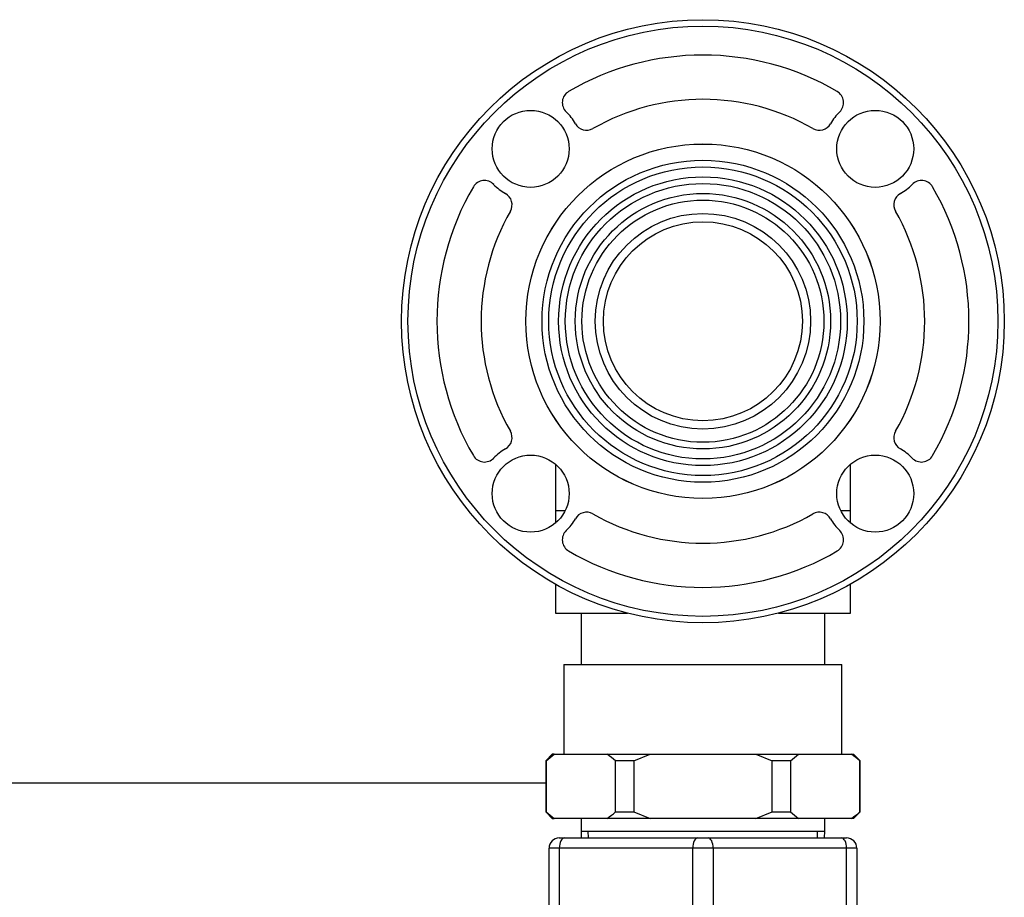
# Model space of a CAD drawing. Units: inches. Extents: x 5 to 266, y 6 to 47.
# Drawn here: x 114 to 123, y 38 to 46 of the extents above; entities that cross this region are included whole.
import ezdxf
from ezdxf.lldxf.tags import DXFTag

# ---------------------------------------------------------------- set-up
doc = ezdxf.new("R2010")
doc.units = ezdxf.units.IN
doc.header["$MEASUREMENT"] = 0
for name, color, linetype in [('CPN0752', 7, 'Continuous'), ('JKD6839', 7, 'Continuous'), ('PVC20027', 7, 'Continuous'), ('PVC20028_FLANGE', 7, 'Continuous'), ('PVC20028_NIPPLE', 7, 'Continuous'), ('PVC20038', 7, 'Continuous'), ('PVC40019', 7, 'Continuous'), ('VAL20007_D', 7, 'Continuous')]:
    doc.layers.add(name, color=color, linetype=linetype)
tags = doc.linetypes.add('HIDDEN2', pattern=[0.1875, 0.125, -0.0625]).pattern_tags.tags
tags[6:7] = [DXFTag(74, 4), DXFTag(75, 0), DXFTag(340, '0'), DXFTag(46, 0.0), DXFTag(50, 0.0), DXFTag(44, 0.0), DXFTag(45, 0.0)]
tags[4:5] = [DXFTag(74, 4), DXFTag(75, 0), DXFTag(340, '0'), DXFTag(46, 0.0), DXFTag(50, 0.0), DXFTag(44, 0.0), DXFTag(45, 0.0)]

# ---------------------------------------------------------------- blocks, each defined once
blk = doc.blocks.new('SE192')
at = {"layer": 'JKD6839', "color": 7, "linetype": 'Continuous'}
for p, q in [((118.9762, 38.886), (112.4365, 38.886)), ((112.4365, 38.886), (112.4365, 37.9155))]:
    blk.add_line(p, q, dxfattribs=at)
blk = doc.blocks.new('SE254')
at = {"layer": 'VAL20007_D', "color": 7, "linetype": 'Continuous'}
for p, q in [((119.1077, 38.353), (119.1577, 38.353)), ((119.1577, 38.353), (120.4577, 38.353)), ((120.4577, 38.353), (120.5577, 38.353)), ((120.5577, 38.353), (121.8577, 38.353)), ((121.8577, 38.353), (121.9077, 38.353)), ((119.0077, 37.353), (119.0077, 38.253)), ((119.1077, 38.253), (119.0077, 38.253)), ((119.1077, 38.253), (119.1077, 37.353)), ((120.4077, 38.253), (119.1077, 38.253)), ((120.4077, 37.353), (120.4077, 38.253)), ((120.6077, 38.253), (120.4077, 38.253)), ((120.6077, 38.253), (120.6077, 37.353)), ((121.9077, 38.253), (120.6077, 38.253)), ((121.9077, 37.353), (121.9077, 38.253)), ((122.0077, 38.253), (121.9077, 38.253)), ((122.0077, 38.253), (122.0077, 37.353)), ((116.8577, 37.5274), (116.8577, 37.5542)), ((117.4177, 37.5542), (116.8577, 37.5542)), ((117.4177, 37.5274), (116.8577, 37.5274)), ((116.8577, 37.5274), (116.8577, 36.7768)), ((117.4177, 34.1105), (117.4177, 37.5955)), ((117.5177, 37.5955), (117.4177, 37.5955)), ((117.5177, 37.6205), (117.5177, 34.0855)), ((117.8927, 37.6205), (117.5177, 37.6205)), ((117.8927, 37.6205), (117.8927, 34.0855)), ((118.7402, 37.0477), (117.8927, 37.6205)), ((116.7577, 37.4542), (116.7577, 37.4408)), ((116.7577, 36.6902), (116.7577, 37.4408)), ((118.7652, 37.353), (122.2502, 37.353)), ((118.7652, 37.353), (118.7652, 37.18)), ((122.2502, 37.18), (122.2502, 37.353)), ((118.7402, 37.18), (122.2752, 37.18)), ((118.7402, 37.18), (118.7402, 37.0477)), ((122.2752, 36.7455), (122.2752, 37.18)), ((118.7402, 37.0477), (118.7402, 36.9765)), ((120.3439, 36.7876), (120.4779, 37.1376)), ((120.4779, 37.1376), (120.5284, 37.1376)), ((120.5284, 37.1376), (120.6715, 36.7876)), ((118.7402, 36.9765), (118.7402, 34.7296)), ((120.4305, 36.8935), (120.3925, 36.7876)), ((120.5785, 36.8935), (120.4305, 36.8935)), ((120.4444, 36.9314), (120.5636, 36.9314)), ((120.619, 36.7876), (120.5785, 36.8935)), ((116.8577, 36.7768), (117.4177, 36.7768)), ((116.8577, 36.7768), (116.8577, 36.6036)), ((120.3925, 36.7876), (120.3439, 36.7876)), ((120.6715, 36.7876), (120.619, 36.7876)), ((116.7577, 36.6036), (116.7577, 36.6902)), ((119.0948, 36.5938), (118.9221, 36.6898)), ((122.2752, 36.7455), (118.9776, 36.7455)), ((118.9776, 36.7455), (119.1495, 36.6455)), ((122.1752, 36.6455), (122.2752, 36.7455)), ((116.7577, 35.1025), (116.7577, 36.6036)), ((116.7577, 36.6036), (116.8577, 36.6036)), ((117.4177, 36.6036), (116.8577, 36.6036)), ((116.8577, 36.6036), (116.8577, 35.1025)), ((122.1752, 36.6455), (119.1495, 36.6455)), ((122.1752, 36.3922), (122.1752, 36.6455)), ((122.5077, 36.569), (122.5077, 36.6166)), ((122.6327, 36.6166), (122.5077, 36.6166)), ((122.6327, 36.569), (122.5077, 36.569)), ((122.5077, 35.968), (122.5077, 36.569)), ((122.6327, 36.569), (122.6327, 36.6166)), ((122.6327, 35.968), (122.6327, 36.569)), ((122.3077, 36.5248), (122.3077, 36.5541)), ((122.5077, 36.5541), (122.3077, 36.5541)), ((122.5077, 36.5248), (122.3077, 36.5248)), ((122.3077, 36.331), (122.3077, 36.5248)), ((122.2577, 36.3493), (122.2229, 36.3493)), ((122.2577, 36.2872), (122.2577, 36.3493)), ((122.3077, 36.1176), (122.3077, 36.331)), ((122.2577, 35.6127), (122.2577, 36.0934)), ((122.3077, 35.9238), (122.3077, 36.1176)), ((117.5307, 35.9856), (117.8807, 35.9856)), ((117.6924, 35.9395), (117.5718, 35.9395)), ((117.8395, 35.9395), (117.7336, 35.9395)), ((122.3077, 35.9238), (122.5077, 35.9238)), ((122.3077, 35.7823), (122.3077, 35.9238)), ((122.6327, 35.968), (122.5077, 35.968)), ((122.5077, 35.853), (122.5077, 35.968)), ((122.6327, 35.853), (122.6327, 35.968)), ((122.6327, 35.853), (122.5077, 35.853)), ((122.5077, 34.5405), (122.5077, 35.853)), ((122.6327, 34.5405), (122.6327, 35.853)), ((122.5077, 35.7823), (122.3077, 35.7823)), ((122.3077, 35.5885), (122.3077, 35.7823)), ((122.3077, 35.3751), (122.3077, 35.5885)), ((122.2577, 35.4189), (122.2577, 35.3568)), ((122.2252, 35.3568), (122.2577, 35.3568)), ((122.3077, 35.1813), (122.3077, 35.3751)), ((122.1752, 35.0605), (122.1752, 35.3068)), ((122.3077, 35.1813), (122.5077, 35.1813)), ((122.3077, 35.1813), (122.3077, 35.152)), ((122.3077, 35.152), (122.5077, 35.152)), ((116.7577, 35.0159), (116.7577, 35.1025)), ((116.7577, 35.1025), (116.8577, 35.1025)), ((116.8577, 35.1025), (117.4177, 35.1025)), ((116.8577, 35.1025), (116.8577, 34.9293)), ((118.9221, 35.0163), (119.0948, 35.1123)), ((119.1495, 35.0605), (118.9776, 34.9605)), ((119.1495, 35.0605), (122.1752, 35.0605)), ((122.2752, 34.9605), (122.1752, 35.0605)), ((116.7577, 34.2653), (116.7577, 35.0159)), ((118.9776, 34.9605), (122.2752, 34.9605)), ((122.2752, 34.526), (122.2752, 34.9605)), ((117.4177, 34.9293), (116.8577, 34.9293)), ((116.8577, 34.9293), (116.8577, 34.1787)), ((120.1941, 34.5656), (120.3282, 34.9156)), ((120.3282, 34.9156), (120.3787, 34.9156)), ((120.3787, 34.9156), (120.5218, 34.5656)), ((120.5565, 34.5656), (120.5565, 34.9156)), ((120.6023, 34.8744), (120.6023, 34.7685)), ((117.8927, 34.0855), (118.7402, 34.6584)), ((118.7402, 34.7296), (118.7402, 34.6584)), ((118.7402, 34.6584), (118.7402, 34.526)), ((120.2807, 34.6715), (120.2428, 34.5656)), ((120.4287, 34.6715), (120.2807, 34.6715)), ((120.2947, 34.7094), (120.4138, 34.7094)), ((120.4692, 34.5656), (120.4287, 34.6715)), ((120.6023, 34.7273), (120.6023, 34.6068)), ((120.2428, 34.5656), (120.1941, 34.5656)), ((120.5218, 34.5656), (120.4692, 34.5656)), ((118.7402, 34.526), (122.2752, 34.526)), ((118.7652, 34.526), (118.7652, 34.353)), ((122.2502, 34.353), (122.2502, 34.526)), ((122.6327, 34.5405), (122.5077, 34.5405)), ((116.7577, 34.2653), (116.7577, 34.2519)), ((122.2502, 34.353), (118.7652, 34.353)), ((119.0077, 33.453), (119.0077, 34.353)), ((119.1077, 34.353), (119.1077, 33.453)), ((120.4077, 33.453), (120.4077, 34.353)), ((120.6077, 34.353), (120.6077, 33.453)), ((121.9077, 33.453), (121.9077, 34.353)), ((122.0077, 34.353), (122.0077, 33.453)), ((116.8577, 34.1787), (117.4177, 34.1787)), ((116.8577, 34.1787), (116.8577, 34.1519)), ((116.8577, 34.1519), (117.4177, 34.1519)), ((117.4177, 34.1105), (117.5177, 34.1105)), ((117.5177, 34.0855), (117.8927, 34.0855)), ((119.0077, 33.453), (119.1077, 33.453)), ((119.1077, 33.453), (120.4077, 33.453)), ((120.4077, 33.453), (120.6077, 33.453)), ((120.6077, 33.453), (121.9077, 33.453)), ((121.9077, 33.453), (122.0077, 33.453)), ((119.1577, 33.353), (119.1077, 33.353)), ((120.4577, 33.353), (119.1577, 33.353)), ((120.5577, 33.353), (120.4577, 33.353)), ((121.8577, 33.353), (120.5577, 33.353)), ((121.9077, 33.353), (121.8577, 33.353))]:
    blk.add_line(p, q, dxfattribs=at)
for centre, radius, start, end in [((119.1077, 38.253), 0.1, 90, 180), ((121.9077, 38.253), 0.1, 0, 90), ((116.8577, 37.4542), 0.1, 90, 180), ((115.326, 34.6089), 4.1548, 30.0558, 34.73934), ((115.1764, 34.6817), 4.3051, 28.45643, 32.95441), ((118.8832, 36.7646), 0.0843, 297.48925, 338.0002), ((119.042, 36.6783), 0.0996, 302.05633, 333.53988), ((118.0029, 35.853), 1.3195, 325.84627, 34.15373), ((119.1487, 36.6266), 0.019, 87.4565, 157.38363), ((117.894, 35.853), 1.463, 327.74234, 32.25766), ((123.8543, 35.853), 1.7657, 161.97918, 198.02082), ((122.2577, 36.3993), 0.05, 270, 0), ((123.5595, 35.853), 1.4236, 159.59833, 200.40167), ((122.2223, 36.395), 0.045, 208.26533, 270.80364), ((121.2193, 36.1903), 1.0429, 354.66769, 5.33231), ((121.2185, 35.5158), 1.0437, 354.67172, 5.32828), ((122.224, 35.308), 0.0483, 86.122, 156.3386), ((122.2577, 35.3068), 0.05, 0, 90), ((119.042, 35.0278), 0.0996, 26.46012, 57.94367), ((119.1487, 35.0795), 0.019, 202.61498, 272.54489), ((115.4117, 37.0428), 4.0534, 325.20206, 330.0028), ((115.1721, 37.027), 4.3101, 327.04823, 331.54093), ((118.8832, 34.9415), 0.0843, 21.9998, 62.51075), ((116.8577, 34.2519), 0.1, 180, 270), ((119.1077, 33.453), 0.1, 180, 270), ((121.9077, 33.453), 0.1, 270, 0)]:
    blk.add_arc(centre, radius, start, end, dxfattribs=at)
for centre, major_axis, ratio, start_param, end_param in [((119.1577, 38.253), (0, 0.1), 0.5, 0, 1.570796), ((120.4577, 38.253), (0, 0.1), 0.5, 0, 1.570796), ((120.5577, 38.253), (0, 0.1), 0.5, 4.712389, 6.283185), ((121.8577, 38.253), (0, 0.1), 0.5, 4.712389, 6.283185), ((116.8577, 37.4408), (-0.1, 0), 0.866025, 4.712389, 6.283185), ((118.7402, 37.0235), (0.0417, 0.0276), 0.917386, 4.166466, 5.657943), ((116.8577, 36.6902), (-0.1, 0), 0.866025, 4.712389, 6.283185), ((122.2577, 36.331), (0.05, 0), 0.874906, 4.712389, 6.283185), ((122.2577, 36.1176), (-0.05, 0), 0.484292, 1.570796, 3.141593), ((122.2577, 35.5885), (-0.05, 0), 0.484292, 3.141593, 4.712389), ((122.2577, 35.3751), (-0.05, 0), 0.874906, 3.141593, 4.712389), ((116.8577, 35.0159), (-0.1, 0), 0.866025, 0, 1.570796), ((118.7402, 34.6826), (-0.0417, 0.0276), 0.917386, 3.766835, 5.258312), ((116.8577, 34.2653), (0.1, 0), 0.866025, 3.141593, 4.712389), ((119.1577, 33.453), (0, 0.1), 0.5, 1.570796, 3.141593), ((120.4577, 33.453), (0, 0.1), 0.5, 1.570796, 3.141593), ((120.5577, 33.453), (0, 0.1), 0.5, 3.141593, 4.712389), ((121.8577, 33.453), (0, 0.1), 0.5, 3.141593, 4.712389)]:
    blk.add_ellipse(centre, major_axis=major_axis, ratio=ratio, start_param=start_param, end_param=end_param, dxfattribs=at)
for points, knots in [([(118.7402, 37.0477), (118.7402, 37.0536), (118.7412, 37.058), (118.7454, 37.063), (118.7485, 37.0637), (118.7567, 37.0606), (118.7618, 37.057), (118.7741, 37.0444), (118.7811, 37.0355), (118.7888, 37.0235)], [0, 0, 0, 0, 0.25, 0.25, 0.5, 0.5, 0.75, 0.75, 1, 1, 1, 1]), ([(120.5021, 37.1011), (120.497, 37.0785), (120.4907, 37.0562), (120.4828, 37.0341), (120.4705, 36.9997), (120.4572, 36.9656), (120.4444, 36.9314)], [0, 0, 0, 0, 0.389098, 0.389098, 0.389098, 1, 1, 1, 1]), ([(120.5636, 36.9314), (120.5515, 36.9639), (120.5395, 36.9963), (120.5275, 37.0287), (120.5166, 37.0581), (120.5079, 37.0822), (120.5021, 37.1011)], [0, 0, 0, 0, 0.574946, 0.574946, 0.574946, 1, 1, 1, 1]), ([(118.9614, 36.733), (118.9631, 36.738), (118.9658, 36.7412), (118.9715, 36.7449), (118.9746, 36.7455), (118.9776, 36.7455)], [0, 0, 0, 0, 0.5, 0.5, 1, 1, 1, 1]), ([(117.7166, 35.7861), (117.7103, 35.7652), (117.6998, 35.7489), (117.6849, 35.7375), (117.67, 35.7261), (117.6524, 35.7205), (117.6156, 35.7205), (117.6002, 35.724), (117.5723, 35.738), (117.5614, 35.7466), (117.546, 35.7671), (117.5404, 35.7799), (117.5325, 35.8106), (117.5307, 35.8294), (117.5307, 35.8518), (117.5307, 35.8964), (117.5307, 35.941), (117.5307, 35.9856)], [0, 0, 0, 0, 0.134703, 0.134703, 0.134703, 0.268575, 0.268575, 0.375064, 0.375064, 0.481554, 0.481554, 0.588043, 0.588043, 0.694532, 0.694532, 0.694532, 1, 1, 1, 1]), ([(117.5718, 35.9395), (117.5718, 35.9103), (117.5718, 35.881), (117.5718, 35.8518), (117.5718, 35.8366), (117.5723, 35.8262), (117.5735, 35.8201), (117.5756, 35.8092), (117.5786, 35.8003), (117.5874, 35.7859), (117.594, 35.7799), (117.6026, 35.7752), (117.611, 35.7706), (117.6209, 35.7682), (117.6451, 35.7682), (117.6566, 35.7717), (117.6661, 35.7782), (117.6757, 35.7848), (117.6824, 35.7943), (117.6863, 35.8064), (117.6902, 35.8183), (117.6922, 35.8355), (117.6924, 35.858), (117.6927, 35.8852), (117.6924, 35.9123), (117.6924, 35.9395)], [0, 0, 0, 0, 0.213613, 0.213613, 0.213613, 0.290861, 0.290861, 0.290861, 0.358569, 0.358569, 0.426276, 0.426276, 0.426276, 0.501177, 0.501177, 0.58856, 0.58856, 0.58856, 0.674597, 0.674597, 0.674597, 0.801684, 0.801684, 0.801684, 1, 1, 1, 1]), ([(117.8807, 35.9856), (117.8807, 35.9417), (117.8807, 35.8978), (117.8807, 35.8539), (117.8807, 35.8271), (117.8769, 35.8057), (117.8699, 35.7894), (117.8629, 35.773), (117.8518, 35.7605), (117.8371, 35.7512), (117.8224, 35.7419), (117.8069, 35.7375), (117.7759, 35.7375), (117.7617, 35.7415), (117.7352, 35.7577), (117.7247, 35.7699), (117.7166, 35.7861)], [0, 0, 0, 0, 0.336562, 0.336562, 0.336562, 0.504634, 0.504634, 0.504634, 0.635272, 0.635272, 0.635272, 0.763019, 0.763019, 0.88151, 0.88151, 1, 1, 1, 1]), ([(117.7336, 35.9395), (117.7336, 35.9141), (117.7336, 35.8886), (117.7336, 35.8632), (117.7336, 35.8425), (117.7347, 35.8278), (117.7375, 35.8187), (117.7412, 35.8069), (117.7468, 35.7978), (117.755, 35.792), (117.7634, 35.786), (117.7734, 35.7829), (117.7971, 35.7829), (117.8073, 35.7857), (117.825, 35.7968), (117.8311, 35.805), (117.8343, 35.8152), (117.8377, 35.8257), (117.8392, 35.8436), (117.8395, 35.869), (117.8397, 35.8925), (117.8395, 35.916), (117.8395, 35.9395)], [0, 0, 0, 0, 0.204295, 0.204295, 0.204295, 0.32409, 0.32409, 0.32409, 0.411164, 0.411164, 0.411164, 0.498456, 0.498456, 0.582391, 0.582391, 0.666326, 0.666326, 0.666326, 0.811275, 0.811275, 0.811275, 1, 1, 1, 1]), ([(118.9776, 34.9605), (118.9746, 34.9605), (118.9715, 34.9612), (118.9658, 34.9649), (118.9631, 34.9681), (118.9614, 34.9731)], [0, 0, 0, 0, 0.5, 0.5, 1, 1, 1, 1]), ([(120.3524, 34.879), (120.3473, 34.8565), (120.341, 34.8341), (120.3331, 34.812), (120.3208, 34.7776), (120.3075, 34.7436), (120.2947, 34.7094)], [0, 0, 0, 0, 0.389098, 0.389098, 0.389098, 1, 1, 1, 1]), ([(120.4138, 34.7094), (120.4018, 34.7418), (120.3898, 34.7742), (120.3777, 34.8067), (120.3668, 34.8361), (120.3582, 34.8602), (120.3524, 34.879)], [0, 0, 0, 0, 0.574946, 0.574946, 0.574946, 1, 1, 1, 1]), ([(120.5565, 34.9156), (120.6003, 34.9156), (120.6441, 34.9156), (120.688, 34.9156), (120.7149, 34.9156), (120.7364, 34.9119), (120.7526, 34.9049), (120.7688, 34.8979), (120.7815, 34.8867), (120.7906, 34.8721), (120.7998, 34.8571), (120.8045, 34.8418), (120.8045, 34.8109), (120.8004, 34.7967), (120.7924, 34.7834), (120.7845, 34.77), (120.7722, 34.7597), (120.7559, 34.7515)], [0, 0, 0, 0, 0.336068, 0.336068, 0.336068, 0.504783, 0.504783, 0.504783, 0.635057, 0.635057, 0.635057, 0.759188, 0.759188, 0.874324, 0.874324, 0.874324, 1, 1, 1, 1]), ([(120.6023, 34.7685), (120.6278, 34.7685), (120.6532, 34.7685), (120.6786, 34.7685), (120.6994, 34.7685), (120.7142, 34.7697), (120.7233, 34.7725), (120.7351, 34.7761), (120.744, 34.7818), (120.7561, 34.7981), (120.7592, 34.8083), (120.7592, 34.832), (120.7564, 34.8423), (120.7452, 34.86), (120.7371, 34.866), (120.7266, 34.8693), (120.7163, 34.8725), (120.6984, 34.8742), (120.6731, 34.8744), (120.6495, 34.8746), (120.6259, 34.8744), (120.6023, 34.8744)], [0, 0, 0, 0, 0.20406, 0.20406, 0.20406, 0.324335, 0.324335, 0.324335, 0.411612, 0.411612, 0.498888, 0.498888, 0.582808, 0.582808, 0.666727, 0.666727, 0.666727, 0.81087, 0.81087, 0.81087, 1, 1, 1, 1]), ([(120.7559, 34.7515), (120.7768, 34.7452), (120.7931, 34.7348), (120.8045, 34.7199), (120.816, 34.7049), (120.8213, 34.6873), (120.8213, 34.6505), (120.818, 34.6352), (120.8041, 34.6072), (120.7955, 34.5963), (120.775, 34.5809), (120.7622, 34.5753), (120.7315, 34.5674), (120.7126, 34.5656), (120.6903, 34.5656), (120.6457, 34.5656), (120.6011, 34.5656), (120.5565, 34.5656)], [0, 0, 0, 0, 0.13474, 0.13474, 0.13474, 0.268583, 0.268583, 0.375049, 0.375049, 0.481515, 0.481515, 0.587981, 0.587981, 0.694447, 0.694447, 0.694447, 1, 1, 1, 1]), ([(118.7888, 34.6826), (118.7811, 34.6706), (118.7741, 34.6617), (118.7618, 34.6491), (118.7567, 34.6454), (118.7485, 34.6424), (118.7454, 34.6431), (118.7412, 34.6481), (118.7402, 34.6525), (118.7402, 34.6584)], [0, 0, 0, 0, 0.25, 0.25, 0.5, 0.5, 0.75, 0.75, 1, 1, 1, 1]), ([(120.6023, 34.6068), (120.6316, 34.6068), (120.661, 34.6068), (120.6903, 34.6068), (120.7054, 34.6068), (120.7159, 34.6072), (120.7219, 34.6084), (120.7328, 34.6105), (120.7417, 34.6135), (120.7561, 34.6224), (120.7622, 34.6289), (120.7668, 34.6375), (120.7714, 34.6459), (120.7738, 34.6559), (120.7738, 34.6801), (120.7703, 34.6915), (120.7636, 34.701), (120.7569, 34.7104), (120.7478, 34.7173), (120.7357, 34.7213), (120.7238, 34.7251), (120.7066, 34.7271), (120.684, 34.7273), (120.6568, 34.7276), (120.6295, 34.7273), (120.6023, 34.7273)], [0, 0, 0, 0, 0.214, 0.214, 0.214, 0.291184, 0.291184, 0.291184, 0.358835, 0.358835, 0.426486, 0.426486, 0.426486, 0.501437, 0.501437, 0.588879, 0.588879, 0.588879, 0.674303, 0.674303, 0.674303, 0.801284, 0.801284, 0.801284, 1, 1, 1, 1])]:
    blk.add_open_spline(points, degree=3, knots=knots, dxfattribs=at)
blk = doc.blocks.new('SE258')
at = {"layer": 'PVC20027', "color": 7, "linetype": 'Continuous'}
for p, q in [((119.0702, 41.543), (119.1654, 41.543)), ((121.85, 41.543), (121.9452, 41.543))]:
    blk.add_line(p, q, dxfattribs=at)
blk = doc.blocks.new('SE259')
at = {"layer": 'PVC20027', "color": 7, "linetype": 'Continuous'}
for p, q in [((119.0702, 40.543), (119.7715, 40.543)), ((121.2439, 40.543), (121.9452, 40.543))]:
    blk.add_line(p, q, dxfattribs=at)
blk = doc.blocks.new('SE260')
at = {"layer": 'PVC20027', "color": 7, "linetype": 'Continuous'}
for p, q in [((121.9452, 41.4209), (121.9452, 41.543)), ((121.9452, 40.543), (121.9452, 40.8251))]:
    blk.add_line(p, q, dxfattribs=at)
blk = doc.blocks.new('SE261')
at = {"layer": 'PVC20027', "color": 7, "linetype": 'Continuous'}
for p, q in [((119.0702, 41.543), (119.0702, 41.4209)), ((119.0702, 40.8251), (119.0702, 40.543))]:
    blk.add_line(p, q, dxfattribs=at)
blk = doc.blocks.new('SE262')
at = {"layer": 'PVC20027', "color": 7, "linetype": 'Continuous'}
for p, q in [((119.0702, 41.994), (119.0702, 41.543)), ((121.9452, 41.543), (121.9452, 41.994))]:
    blk.add_line(p, q, dxfattribs=at)
blk = doc.blocks.new('SE278')
at = {"layer": 'PVC40019', "color": 7, "linetype": 'Continuous'}
blk.add_circle((120.5077, 43.3868), 0.9695, dxfattribs=at)
blk = doc.blocks.new('SE284')
at = {"layer": 'PVC20028_FLANGE', "color": 7, "linetype": 'Continuous'}
for centre, radius in [((120.5077, 43.3868), 2.9375), ((120.5077, 43.3868), 2.875), ((118.8283, 45.0662), 0.375), ((122.1871, 45.0662), 0.375), ((120.5077, 43.3868), 1.7268), ((118.8283, 41.7074), 0.375), ((122.1871, 41.7074), 0.375)]:
    blk.add_circle(centre, radius, dxfattribs=at)
for centre, radius, start, end in [((120.5077, 43.3868), 2.5928, 59.66766, 120.33234), ((119.2614, 45.5168), 0.125, 120.33234, 226.13507), ((121.754, 45.5168), 0.125, 313.86493, 59.66766), ((120.5077, 43.3868), 2.1618, 60.25713, 119.74287), ((118.8283, 45.0662), 0.5, 29.33406, 46.13507), ((122.1871, 45.0662), 0.5, 133.86493, 150.66594), ((119.3732, 45.3724), 0.125, 209.33406, 299.74287), ((121.6422, 45.3724), 0.125, 240.25713, 330.66594), ((118.3777, 44.6331), 0.125, 43.86493, 149.66766), ((122.6377, 44.6331), 0.125, 30.33234, 136.13507), ((120.5077, 43.3868), 2.5928, 149.66766, 210.33234), ((118.8283, 45.0662), 0.5, 223.86493, 240.66594), ((118.5221, 44.5213), 0.125, 330.25713, 60.66594), ((122.4933, 44.5213), 0.125, 119.33406, 209.74287), ((122.1871, 45.0662), 0.5, 299.33406, 316.13507), ((120.5077, 43.3868), 2.5928, 329.66766, 30.33234), ((120.5077, 43.3868), 2.1618, 150.25713, 209.74287), ((120.5077, 43.3868), 2.1618, 330.25713, 29.74287), ((118.5221, 42.2523), 0.125, 299.33406, 29.74287), ((122.4933, 42.2523), 0.125, 150.25713, 240.66594), ((118.8283, 41.7074), 0.5, 119.33406, 136.13507), ((122.1871, 41.7074), 0.5, 43.86493, 60.66594), ((118.3777, 42.1405), 0.125, 210.33234, 316.13507), ((122.6377, 42.1405), 0.125, 223.86493, 329.66766), ((118.8283, 41.7074), 0.5, 313.86493, 330.66594), ((119.3732, 41.4012), 0.125, 60.25713, 150.66594), ((120.5077, 43.3868), 2.1618, 240.25713, 299.74287), ((121.6422, 41.4012), 0.125, 29.33406, 119.74287), ((122.1871, 41.7074), 0.5, 209.33406, 226.13507), ((119.2614, 41.2568), 0.125, 133.86493, 239.66766), ((121.754, 41.2568), 0.125, 300.33234, 46.13507), ((120.5077, 43.3868), 2.5928, 239.66766, 300.33234)]:
    blk.add_arc(centre, radius, start, end, dxfattribs=at)
blk = doc.blocks.new('SE285')
at = {"layer": 'PVC20028_NIPPLE', "color": 7, "linetype": 'Continuous'}
for radius in [1.7266, 1.5685, 1.5035, 1.4065, 1.3415, 1.2445, 1.1795, 1.05]:
    blk.add_circle((120.5077, 43.3868), radius, dxfattribs=at)
blk = doc.blocks.new('SE300')
at = {"layer": 'PVC20038', "color": 7, "linetype": 'Continuous'}
for p, q in [((119.3202, 40.543), (119.3202, 40.043)), ((121.6952, 40.043), (121.6952, 40.543)), ((119.1527, 40.043), (121.8627, 40.043)), ((119.1527, 40.043), (119.1527, 39.169)), ((121.8627, 39.169), (121.8627, 40.043)), ((119.0392, 39.168), (118.9762, 39.105)), ((118.9797, 39.105), (119.0591, 39.168)), ((119.0591, 39.168), (119.0392, 39.168)), ((119.0591, 39.168), (119.5747, 39.168)), ((119.1527, 39.169), (121.8627, 39.169)), ((119.2733, 39.169), (119.2733, 39.168)), ((119.5747, 39.168), (119.9921, 39.168)), ((119.8333, 39.105), (119.9921, 39.168)), ((119.9921, 39.168), (121.0233, 39.168)), ((121.0233, 39.168), (121.4407, 39.168)), ((121.0233, 39.168), (121.1822, 39.105)), ((121.3613, 39.105), (121.4407, 39.168)), ((121.4407, 39.168), (121.9563, 39.168)), ((121.7421, 39.168), (121.7421, 39.169)), ((121.9563, 39.168), (121.9762, 39.168)), ((122.0392, 39.105), (121.9762, 39.168)), ((118.9797, 39.105), (118.9762, 39.105)), ((118.9762, 39.105), (118.9762, 38.606)), ((118.9797, 39.105), (118.9797, 38.606)), ((119.6541, 38.606), (119.6541, 39.105)), ((119.8333, 39.105), (119.6541, 39.105)), ((119.8333, 39.105), (119.8333, 38.606)), ((121.1822, 38.606), (121.1822, 39.105)), ((121.3613, 39.105), (121.1822, 39.105)), ((121.3613, 39.105), (121.3613, 38.606)), ((122.0357, 38.606), (122.0357, 39.105)), ((122.0357, 39.105), (122.0392, 39.105)), ((122.0392, 38.606), (122.0392, 39.105)), ((118.9797, 38.606), (118.9762, 38.606)), ((118.9762, 38.606), (119.0392, 38.543)), ((118.9797, 38.606), (119.0591, 38.543)), ((119.6541, 38.606), (119.8333, 38.606)), ((119.8333, 38.606), (119.9921, 38.543)), ((121.0233, 38.543), (121.1822, 38.606)), ((121.1822, 38.606), (121.3613, 38.606)), ((121.3613, 38.606), (121.4407, 38.543)), ((121.9762, 38.543), (122.0392, 38.606)), ((122.0357, 38.606), (122.0392, 38.606)), ((119.0392, 38.543), (119.0591, 38.543)), ((119.5747, 38.543), (119.0591, 38.543)), ((119.3202, 38.543), (119.3202, 38.418)), ((119.9921, 38.543), (119.5747, 38.543)), ((121.0233, 38.543), (119.9921, 38.543)), ((121.4407, 38.543), (121.0233, 38.543)), ((121.9563, 38.543), (121.4407, 38.543)), ((121.6952, 38.418), (121.6952, 38.543)), ((121.9762, 38.543), (121.9563, 38.543)), ((119.3202, 38.418), (121.6952, 38.418)), ((119.3202, 38.418), (119.3222, 38.353)), ((121.6932, 38.353), (121.6952, 38.418))]:
    blk.add_line(p, q, dxfattribs=at)
at = {"layer": 'PVC20038', "color": 7, "linetype": 'HIDDEN2'}
for p, q in [((119.3918, 38.3552), (119.3898, 38.418)), ((121.6237, 38.3552), (121.6256, 38.418))]:
    blk.add_line(p, q, dxfattribs=at)
at = {"layer": 'PVC20038', "color": 7, "linetype": 'Continuous'}
for centre, start, end in [((119.0394, 38.4117), 48.43701, 54.70782), ((121.421, 38.4117), 48.43701, 54.70782), ((119.0394, 39.2994), 305.29218, 311.56299), ((121.421, 39.2994), 305.29218, 311.56299)]:
    blk.add_arc(centre, 0.9266, start, end, dxfattribs=at)

msp = doc.modelspace()

# ---------------------------------------------------------------- block references
at = {"layer": 'CPN0752'}
for name in ['SE284', 'SE285', 'SE278', 'SE262', 'SE258', 'SE261', 'SE260', 'SE300', 'SE259', 'SE192', 'SE254']:
    msp.add_blockref(name, (0, 0), dxfattribs=at)

doc.saveas('drawing.dxf')
